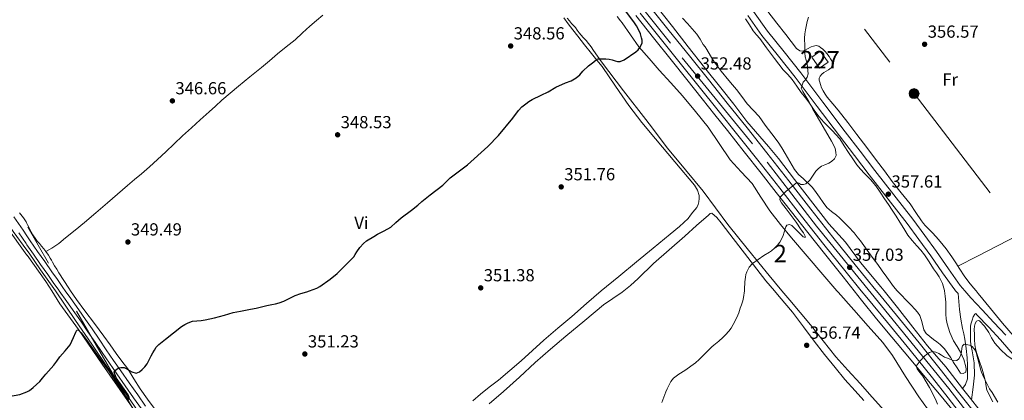
# Model space of a CAD drawing. Extents: x 608592 to 615569, y 660080 to 664816.
# Drawn here: x 610005 to 610569, y 662644 to 662862 of the extents above; entities that cross this region are included whole.
import ezdxf
from ezdxf.enums import TextEntityAlignment as Align

# ---------------------------------------------------------------- set-up
doc = ezdxf.new("R2010")
doc.units = 0
doc.header["$MEASUREMENT"] = 0
for name, pattern in [('DGN Style 3', [111.432874, 79.59491, -31.837964]), ('DGN Style 4', [127.431451, 63.675928, -31.837964, 0.079595, -31.837964]), ('DGN Style 7', [159.18982, 71.635419, -31.837964, 23.878473, -31.837964])]:
    doc.linetypes.add(name, pattern=pattern)
for name, color, linetype in [('Nivel 13', 7, 'Continuous'), ('Nivel 15', 7, 'Continuous'), ('Nivel 21', 7, 'Continuous'), ('Nivel 23', 7, 'Continuous'), ('Nivel 32', 7, 'Continuous'), ('Nivel 35', 7, 'Continuous'), ('Nivel 36', 7, 'Continuous'), ('Nivel 37', 7, 'Continuous'), ('Nivel 4', 7, 'Continuous'), ('Nivel 41', 7, 'Continuous'), ('Nivel 48', 7, 'Continuous'), ('Nivel 5', 7, 'Continuous'), ('Nivel 52', 7, 'Continuous'), ('Nivel 54', 7, 'Continuous'), ('Nivel 57', 7, 'Continuous'), ('Nivel 7', 7, 'Continuous')]:
    doc.layers.add(name, color=color, linetype=linetype)
doc.styles.add('Style-arial', font='arial.shx', dxfattribs={"bigfont": 'arialbig.shx'})
doc.styles.add('Style-arialn', font='arialn.shx', dxfattribs={"bigfont": 'arialnbig.shx'})

# ---------------------------------------------------------------- blocks, each defined once
blk = doc.blocks.new('5PATER')
at = {"layer": 'Nivel 7', "linetype": 'Continuous', "lineweight": 0}
h = blk.add_hatch(color=53, dxfattribs=at)
edge = h.paths.add_edge_path()
edge.add_ellipse((0, 0), major_axis=(-1.1, -1.11), ratio=0.999422, start_angle=0, end_angle=360)
blk = doc.blocks.new('5PELE')
at = {"layer": 'Nivel 32', "linetype": 'Continuous', "lineweight": 0}
h = blk.add_hatch(color=9, dxfattribs=at)
edge = h.paths.add_edge_path()
edge.add_arc((0, 0), 2.85, 0, 360)
at = {"layer": 'Nivel 32', "color": 8, "linetype": 'Continuous', "lineweight": 0}
blk.add_circle((0, 0), 2.85, dxfattribs=at)

msp = doc.modelspace()

# ---------------------------------------------------------------- linework, layer by layer
at = {"layer": 'Nivel 13', "color": 4, "linetype": 'Continuous', "lineweight": 0}
msp.add_polyline3d([(610083.106, 662622.058, 349.743), (610076.25, 662632.97, 349.743), (610067.366, 662645.858, 349.695), (610055.726, 662662.466, 349.575), (610046.358, 662676.554, 349.467), (610036.934, 662690.066, 349.475), (610025.578, 662706.95, 349.483), (610025.503, 662707.056, 349.483), (610017.006, 662719.142, 349.535), (610010.43, 662728.594, 349.495), (610009.144, 662730.339, 349.476), (610001.314, 662740.966, 349.359), (609993.43, 662752.758, 349.123), (609981.578, 662769.938, 348.895), (609972.809, 662781.435, 348.563)], dxfattribs=at)
at = {"layer": 'Nivel 15', "color": 1, "linetype": 'Continuous', "lineweight": 0, "extrusion": (-0.01528, -0.010883, 0.999824), "elevation": -16183.467, "flags": 128}
msp.add_lwpolyline([(610396.992, 662697.715), (610392.53, 662703.98), (610397.394, 662707.443), (610401.855, 662701.178), (610396.992, 662697.715)], dxfattribs=at)
at = {"layer": 'Nivel 21', "color": 7, "linetype": 'Continuous', "lineweight": 13}
for points in [[(610368.271, 662871.424, 351.034), (610378.607, 662858.56, 351.382), (610387.615, 662846.752, 351.799), (610396.895, 662835.024, 352.16), (610406.271, 662823.28, 352.632), (610413.759, 662813.952, 353.084), (610421.206, 662804.024, 353.476), (610433.615, 662789.664, 353.881), (610439.263, 662782.784, 354.082), (610448.511, 662770.864, 354.685), (610459.001, 662757.209, 355.383), (610468.091, 662745.377, 355.887), (610477.609, 662734.905, 356.404), (610486.287, 662723.28, 357.009), (610497.871, 662709.36, 357.629), (610499.702, 662707.056, 357.754), (610507.359, 662697.424, 358.278), (610516.111, 662686.144, 358.849), (610524.543, 662675.584, 359.523), (610535.071, 662663.456, 360.209), (610542.671, 662653.6, 360.735), (610544.634, 662651.072, 360.889), (610549.119, 662645.296, 361.24), (610549.747, 662644.506, 361.264), (610556.943, 662635.456, 361.544)], [(610360.039, 662866.084, 350.804), (610371.54, 662851.711, 351.367), (610383.081, 662837.449, 352.052), (610393.908, 662823.898, 352.59), (610404.75, 662810.328, 353.108), (610416.095, 662796.144, 353.518), (610427.415, 662781.988, 353.924), (610439.963, 662765.938, 354.831), (610452.477, 662749.782, 355.78), (610465.144, 662733.673, 356.291), (610477.946, 662717.637, 356.82), (610486.651, 662707.056, 357.319), (610489.798, 662703.231, 357.499), (610501.637, 662688.916, 358.308), (610514.561, 662673.066, 359.337), (610527.359, 662657.131, 360.372), (610536.345, 662645.671, 361.097), (610545.358, 662634.16, 361.78)], [(610365.295, 662870.24, 350.804), (610376.76, 662855.912, 351.367), (610388.303, 662841.648, 352.052), (610399.143, 662828.08, 352.59), (610409.983, 662814.512, 353.108), (610421.328, 662800.329, 353.518), (610432.671, 662786.144, 353.924), (610445.251, 662770.053, 354.831), (610457.759, 662753.904, 355.78), (610470.396, 662737.834, 356.291), (610483.151, 662721.856, 356.82), (610494.967, 662707.495, 357.499), (610495.33, 662707.056, 357.524), (610506.815, 662693.168, 358.308), (610519.769, 662677.281, 359.337), (610532.607, 662661.296, 360.372), (610541.619, 662649.804, 361.097), (610550.623, 662638.304, 361.78)], [(610357.695, 662864.736, 351.012), (610367.795, 662852.031, 351.423), (610377.935, 662839.36, 351.828), (610386.774, 662828.199, 352.226), (610395.615, 662817.04, 352.66), (610402.847, 662807.96, 353.093), (610410.079, 662798.88, 353.54), (610419.716, 662786.706, 353.821), (610429.327, 662774.512, 354.116), (610437.977, 662763.434, 354.754), (610446.639, 662752.368, 355.396), (610456.145, 662740.419, 355.887), (610465.663, 662728.48, 356.404), (610476.237, 662715.127, 357.07), (610482.632, 662707.056, 357.48), (610486.815, 662701.776, 357.748), (610495.425, 662691.068, 358.302)], [(610495.425, 662691.068, 358.302), (610504.159, 662680.464, 358.868), (610514.188, 662668.476, 359.581), (610524.223, 662656.496, 360.308), (610531.427, 662647.924, 360.784), (610538.575, 662639.296, 361.236)]]:
    msp.add_polyline3d(points, dxfattribs=at)
at = {"layer": 'Nivel 21', "color": 7, "linetype": 'DGN Style 3', "lineweight": 0}
for points in [[(610569.413, 662681.705, 358.676), (610562.599, 662688.976, 358.658), (610555.798, 662696.078, 358.644), (610549.348, 662703.027, 358.721), (610545.938, 662707.056, 358.768), (610543.315, 662710.155, 358.804), (610536.506, 662719.704, 358.674), (610529.708, 662729.513, 358.5), (610522.96, 662738.822, 358.594), (610516.107, 662748.054, 358.548), (610505.239, 662762.015, 357.922), (610494.412, 662775.915, 357.236), (610485.932, 662787.049, 356.683), (610477.456, 662798.208, 356.132), (610464.729, 662815.071, 355.424), (610451.973, 662831.987, 354.756), (610442.475, 662843.931, 353.948), (610433.076, 662855.757, 353.124), (610424.938, 662867.097, 353.066)], [(610004.518, 662740.218, 350.043), (610008.67, 662734.089, 350.208), (610009.144, 662733.389, 350.227), (610012.822, 662727.958, 350.371), (610016.941, 662722.129, 350.234), (610021.062, 662716.302, 349.971), (610024.192, 662711.814, 349.896), (610027.326, 662707.33, 349.831), (610027.521, 662707.056, 349.827), (610031.917, 662700.877, 349.745), (610036.518, 662694.43, 349.699), (610040.318, 662689.043, 349.706), (610044.082, 662683.63, 349.719), (610048.115, 662677.648, 349.734), (610052.138, 662671.658, 349.751), (610056.313, 662665.56, 349.786), (610060.526, 662659.49, 349.835), (610065.365, 662652.62, 349.881), (610070.206, 662645.75, 349.987), (610074.682, 662639.379, 350.155)], [(610549.747, 662644.506, 361.604), (610550.631, 662651.76, 361.068), (610551.487, 662658.784, 360.532), (610551.23, 662665.718, 359.868), (610550.063, 662672.656, 359.364), (610549.582, 662675.298, 359.347), (610549.183, 662677.952, 359.364), (610549.106, 662679.768, 359.356), (610549.103, 662681.584, 359.348), (610549.123, 662683.328, 359.34), (610549.167, 662685.072, 359.332), (610549.25, 662686.547, 359.299), (610549.439, 662688.016, 359.252), (610550.079, 662690.32, 359.204), (610550.735, 662692.096, 359.204), (610551.695, 662693.632, 359.172), (610552.139, 662694.059, 358.652)]]:
    msp.add_polyline3d(points, dxfattribs=at)
at = {"layer": 'Nivel 21', "color": 7, "linetype": 'Continuous', "lineweight": 0}
for points in [[(610421.641, 662864.736, 353.066), (610429.839, 662853.312, 353.124), (610439.301, 662841.407, 353.948), (610448.767, 662829.504, 354.756), (610461.492, 662812.629, 355.424), (610474.223, 662795.76, 356.132), (610482.704, 662784.594, 356.683), (610491.199, 662773.44, 357.236), (610502.039, 662759.523, 357.922), (610512.879, 662745.6, 358.548), (610519.69, 662736.423, 358.594), (610526.399, 662727.168, 358.5), (610533.188, 662717.372, 358.674), (610540.111, 662707.664, 358.804), (610540.625, 662707.056, 358.797), (610542.014, 662705.415, 358.779), (610542.239, 662703.232, 358.932), (610542.943, 662696.4, 359.012), (610543.707, 662690.866, 359.195), (610544.671, 662685.36, 359.412), (610545.302, 662682.348, 359.474), (610545.935, 662679.328, 359.524), (610546.692, 662673.991, 359.502), (610547.231, 662668.64, 359.604), (610547.467, 662664.369, 359.962), (610547.487, 662660.096, 360.372), (610547.392, 662656.577, 360.715), (610546.303, 662653.376, 360.948), (610545.271, 662651.952, 360.988), (610544.634, 662651.072, 361.028)], [(610077.054, 662641.044, 350.155), (610072.576, 662647.418, 349.987), (610067.734, 662654.289, 349.881), (610062.901, 662661.151, 349.835), (610058.699, 662667.205, 349.786), (610054.536, 662673.284, 349.751), (610050.519, 662679.266, 349.734), (610046.473, 662685.267, 349.719), (610042.692, 662690.705, 349.706), (610038.881, 662696.107, 349.699), (610034.277, 662702.559, 349.745), (610031.077, 662707.056, 349.805), (610029.694, 662709, 349.831), (610026.568, 662713.473, 349.896), (610023.433, 662717.968, 349.971), (610019.307, 662723.802, 350.234), (610015.205, 662729.607, 350.371), (610011.069, 662735.714, 350.208), (610009.144, 662738.556, 350.132), (610006.903, 662741.864, 350.043), (610001.622, 662749.378, 349.842)], [(610552.139, 662694.059, 358.652), (610552.847, 662693.296, 358.644), (610559.655, 662686.187, 358.658), (610566.383, 662679.008, 358.676), (610574.719, 662669.14, 358.689), (610583.007, 662659.232, 358.74), (610590.047, 662651.327, 358.827), (610597.055, 662643.392, 358.916)]]:
    msp.add_polyline3d(points, dxfattribs=at)
at = {"layer": 'Nivel 23', "color": 7, "linetype": 'DGN Style 4', "lineweight": 0}
msp.add_polyline3d([(610083.032, 663218.945, 342.317), (610114.925, 663178.655, 342.812), (610147.709, 663137.196, 343.488), (610183.773, 663092.953, 344.694), (610219.737, 663048.018, 346.386), (610249.313, 663010.341, 348.331), (610290.662, 662958.098, 349.483), (610337.802, 662898.718, 350.192), (610384.178, 662840.588, 351.986), (610432.77, 662780.82, 354.112), (610461.102, 662744.009, 356.026), (610498.202, 662698.508, 357.89), (610536.859, 662650.995, 360.904), (610575.411, 662601.148, 363.183)], dxfattribs=at)
at = {"layer": 'Nivel 32', "color": 6, "linetype": 'DGN Style 7', "lineweight": 0}
for points in [[(609297.028, 663966.626, 340.818), (609407.914, 663776.533, 339.694), (609535.226, 663558.133, 344.857), (609658.762, 663346.469, 340.858), (609791.194, 663119.157, 341.218), (609957.826, 662833.174, 347.587), (610084.606, 662613.97, 350.622)], [(609874.282, 663657.058, 346.115), (609963.05, 663541.17, 345.14), (610055.266, 663421.428, 343.335), (610141.434, 663309.538, 342.121), (610235.986, 663186.252, 344.478), (610331.995, 663061.066, 348.711), (610425.528, 662939.108, 352.904), (610516.857, 662820.024, 357.014), (610596.187, 662716.587, 356.747), (610663.986, 662628.182, 357.866), (610728.303, 662544.32, 366.572), (610764.517, 662497.674, 370.673), (610818.25, 662427.355, 380.653)]]:
    msp.add_polyline3d(points, dxfattribs=at)
at = {"layer": 'Nivel 35', "color": 92, "linetype": 'DGN Style 3', "lineweight": 0}
for points in [[(610499.919, 662638.368, 363.316), (610492.959, 662646.207, 363.213), (610485.951, 662654, 363.236), (610479.053, 662661.617, 363.16), (610472.191, 662669.264, 363.044), (610464.799, 662678.333, 362.742), (610457.551, 662687.52, 362.276), (610445.789, 662701.622, 361.404), (610441.26, 662707.056, 361.062), (610434.031, 662715.728, 360.516), (610422.112, 662730.324, 359.717), (610410.335, 662745.04, 359.044), (610403.285, 662754.538, 359.095), (610396.255, 662764.048, 359.092), (610386.014, 662776.444, 358.429), (610375.791, 662788.784, 357.764), (610365.267, 662802.686, 358.028), (610363.401, 662805.148, 357.945), (610350.65, 662821.667, 356.776), (610337.898, 662838.186, 355.607), (610335.626, 662841.488, 355.613), (610333.354, 662844.79, 355.619), (610332.007, 662846.737, 355.534), (610330.634, 662848.662, 355.427), (610329.115, 662850.404, 355.423), (610327.542, 662852.106, 355.415), (610326.396, 662853.509, 355.363), (610325.262, 662854.922, 355.311), (610324.151, 662856.373, 355.293), (610323.038, 662857.822, 355.263), (610321.897, 662859.046, 355.191), (610320.75, 662860.266, 355.115), (610319.589, 662861.787, 355.04), (610318.43, 662863.31, 354.975)], [(610346.914, 662864.272, 354.609), (610348.858, 662861.81, 354.791), (610349.842, 662860.628, 354.835), (610359.391, 662846.768, 354.879), (610365.231, 662840.128, 355.386), (610371.071, 662833.488, 355.892), (610377.668, 662826.114, 356.305), (610384.287, 662818.752, 356.516), (610391.778, 662809.862, 356.7), (610398.991, 662800.736, 356.884), (610405.39, 662791.447, 357.072), (610411.711, 662782.112, 357.268), (610417.967, 662775.31, 357.497), (610424.207, 662768.496, 357.748), (610429.266, 662760.641, 357.909), (610434.383, 662752.816, 358.052), (610440.438, 662745.041, 358.319), (610446.655, 662737.424, 358.708), (610455.625, 662726.846, 359.912), (610464.671, 662716.304, 361.06), (610472.726, 662707.056, 361.29), (610473.476, 662706.195, 361.311), (610482.303, 662696.096, 361.524), (610490.692, 662686.754, 361.985), (610499.023, 662677.36, 362.436), (610504.611, 662669.907, 362.486), (610511.99, 662657.977, 362.235), (610519.599, 662646.224, 362.5), (610529.61, 662632.641, 363.581)], [(610534.338, 662707.056, 362.098), (610534.76, 662703.95, 362.069), (610534.959, 662700.576, 362.052), (610534.969, 662697.168, 361.997), (610534.991, 662693.76, 361.94), (610535.224, 662690.958, 361.928), (610535.727, 662688.176, 361.988), (610537.304, 662683.195, 362.247), (610539.487, 662678.464, 362.564), (610541.5, 662675.166, 362.798), (610543.487, 662671.872, 363.092), (610544.46, 662669.842, 363.351), (610545.311, 662667.76, 363.668), (610545.783, 662666.324, 363.889), (610546.175, 662664.864, 364.116), (610546.438, 662663.491, 364.338), (610546.623, 662662.112, 364.564), (610546.511, 662660.432, 364.756), (610544.959, 662659.664, 364.724), (610543.391, 662659.92, 364.724), (610541.451, 662662.976, 364.648), (610539.519, 662666.032, 364.58), (610537.904, 662668.576, 364.564), (610536.287, 662671.12, 364.548), (610534.231, 662673.892, 364.518), (610531.743, 662676.272, 364.5), (610529.848, 662677.745, 364.5), (610527.951, 662679.216, 364.5), (610525.828, 662680.848, 364.5), (610523.711, 662682.496, 364.5), (610522.472, 662684.635, 364.477), (610521.823, 662687.184, 364.436), (610521.083, 662690.101, 364.376), (610520.159, 662692.96, 364.276), (610518.914, 662694.886, 364.078), (610517.375, 662696.592, 363.86), (610515.115, 662698.87, 363.689), (610512.863, 662701.152, 363.572), (610508.868, 662705.259, 363.442), (610507.279, 662707.056, 363.409), (610505.071, 662709.552, 363.364), (610503.099, 662712.184, 363.349), (610501.199, 662714.864, 363.332), (610498.664, 662718.478, 363.3), (610496.111, 662722.08, 363.268), (610493.532, 662725.58, 363.236), (610490.943, 662729.072, 363.204), (610486.143, 662735.744, 363.188), (610484.387, 662738.04, 363.175), (610482.527, 662740.256, 363.156), (610479.295, 662743.742, 363.083), (610475.935, 662747.104, 362.996), (610474.172, 662748.783, 363), (610472.383, 662750.432, 362.996), (610469.6, 662752.519, 362.849), (610467.039, 662754.816, 362.692), (610464.919, 662757.703, 362.6), (610462.831, 662760.608, 362.516), (610460.795, 662763.379, 362.441), (610458.751, 662766.144, 362.372), (610453.498, 662771.25, 362.251), (610450.764, 662773.705, 362.198), (610448.463, 662776.512, 362.148), (610445.77, 662781.061, 362.087), (610443.119, 662785.632, 362.036), (610441.151, 662788.904, 362.044), (610439.103, 662792.128, 362.036), (610435.429, 662797.081, 361.553), (610431.663, 662801.952, 360.964), (610429.911, 662804.43, 360.808), (610428.143, 662806.896, 360.676), (610424.803, 662810.588, 360.52), (610421.407, 662814.24, 360.34), (610418.312, 662818.311, 360.1), (610415.199, 662822.368, 359.86), (610412.994, 662824.993, 359.7), (610410.783, 662827.616, 359.54), (610406.565, 662832.838, 359.275), (610402.527, 662838.192, 359.044), (610400.387, 662841.728, 358.946), (610398.303, 662845.296, 358.836), (610397.256, 662846.777, 358.604), (610396.207, 662848.256, 358.34), (610394.373, 662851.175, 358.088), (610392.543, 662854.096, 357.86), (610387.178, 662860.226, 357.196), (610384.404, 662863.23, 356.958)], [(610420.383, 662862.912, 357.236), (610422.599, 662859.406, 357.283), (610424.847, 662855.92, 357.364), (610426.743, 662853.732, 357.412), (610428.671, 662851.568, 357.46), (610430.566, 662848.96, 357.502), (610432.463, 662846.352, 357.54), (610434.765, 662843.214, 357.605), (610437.071, 662840.08, 357.7), (610439.506, 662836.88, 357.914), (610441.999, 662833.728, 358.132), (610444.53, 662830.906, 358.243), (610447.039, 662828.064, 358.34), (610449.711, 662824.331, 358.446), (610452.351, 662820.576, 358.548), (610454.666, 662817.57, 358.582), (610456.975, 662814.56, 358.66), (610458.478, 662812.256, 358.852), (610459.983, 662809.952, 359.076), (610462.551, 662806.715, 359.358), (610465.247, 662803.584, 359.636), (610469.914, 662798.946, 360.104), (610474.303, 662794.08, 360.42), (610476.891, 662790.173, 360.458), (610479.439, 662786.24, 360.452), (610481.745, 662782.735, 360.402), (610484.127, 662779.28, 360.452), (610486.251, 662776.708, 360.637), (610488.495, 662774.24, 360.836), (610491.845, 662770.767, 361.125), (610495.007, 662767.136, 361.396), (610497.518, 662763.471, 361.474), (610499.983, 662759.776, 361.46), (610502.224, 662756.581, 361.493), (610504.399, 662753.344, 361.54), (610506.553, 662749.89, 361.65), (610508.703, 662746.432, 361.78), (610511.004, 662742.725, 361.891), (610513.311, 662739.024, 361.988), (610515.773, 662735.83, 362.005), (610518.463, 662732.8, 362.02), (610520.689, 662730.297, 362.127), (610522.815, 662727.712, 362.244), (610525.485, 662723.743, 362.371), (610528.079, 662719.728, 362.404), (610529.671, 662717.354, 362.355), (610531.263, 662714.976, 362.292), (610533.16, 662711.305, 362.192), (610534.303, 662707.312, 362.1), (610534.338, 662707.056, 362.098)], [(610561.885, 662643.495, 364.776), (610558.532, 662650.109, 363.897), (610558.143, 662652.272, 363.636), (610557.736, 662654.82, 363.409), (610557.231, 662657.344, 363.236), (610555.754, 662662.212, 362.92), (610554.175, 662667.056, 362.66), (610553.12, 662670.045, 362.551), (610552.143, 662673.072, 362.516), (610551.699, 662676.086, 362.552), (610551.551, 662679.136, 362.596), (610551.398, 662681.968, 362.579), (610551.295, 662684.8, 362.596), (610551.439, 662686.768, 362.724), (610551.816, 662688.264, 362.824), (610552.607, 662689.664, 362.884), (610553.479, 662690.132, 362.885), (610554.367, 662689.904, 362.884), (610557.147, 662686.751, 362.888), (610559.615, 662683.248, 362.9), (610561.279, 662680.119, 362.94), (610563.071, 662677.088, 362.996), (610566.382, 662673.361, 363.075)], [(610566.382, 662673.361, 363.075), (610570.047, 662669.984, 363.172), (610572.92, 662667.977, 363.3), (610575.631, 662665.808, 363.444), (610578.095, 662662.536, 363.567), (610580.511, 662659.232, 363.636), (610583.303, 662655.896, 363.646), (610586.079, 662652.544, 363.652), (610589.2, 662648.585, 363.682), (610592.255, 662644.576, 363.7), (610596.8, 662637.756, 363.514)]]:
    msp.add_polyline3d(points, dxfattribs=at)
at = {"layer": 'Nivel 36', "color": 92, "linetype": 'Continuous', "lineweight": 0}
for points in [[(610463.397, 662846.522, 355.526), (610462.289, 662847.27, 355.486), (610460.761, 662847.546, 355.47), (610459.229, 662847.222, 355.458), (610457.937, 662846.774, 355.442), (610455.857, 662845.702, 355.43), (610454.533, 662844.85, 355.402), (610452.973, 662844.274, 355.29), (610451.573, 662844.454, 355.246), (610449.557, 662845.894, 355.07), (610446.493, 662849.869, 354.763), (610443.429, 662853.842, 354.474), (610438.314, 662860.442, 354.027), (610433.197, 662867.042, 353.698)], [(610178.586, 662865.05, 346.479), (610174.804, 662861.896, 346.446), (610171.058, 662858.698, 346.391), (610166.857, 662854.782, 346.329), (610162.638, 662850.886, 346.263), (610157.604, 662846.821, 346.18), (610152.562, 662842.766, 346.095), (610147.943, 662838.844, 346.009), (610143.314, 662834.934, 345.923), (610136.812, 662829.606, 345.886), (610130.306, 662824.282, 346.027), (610125.505, 662820.306, 346.208), (610120.786, 662816.234, 346.391), (610117.097, 662812.912, 346.537), (610113.41, 662809.59, 346.683), (610108.342, 662805.03, 346.831), (610103.274, 662800.47, 346.935), (610098.278, 662795.901, 346.984), (610093.322, 662791.29, 347.043), (610088.572, 662786.751, 347.266), (610083.83, 662782.206, 347.627), (610079.364, 662778.104, 348.024), (610074.81, 662774.106, 348.455), (610070.784, 662770.77, 348.901), (610066.758, 662767.43, 349.323), (610060.98, 662762.412, 349.669), (610055.198, 662757.398, 349.823), (610048.644, 662751.81, 349.931), (610042.07, 662746.242, 349.983), (610036.711, 662741.78, 349.976), (610031.31, 662737.366, 349.967), (610027.427, 662734.241, 350.014), (610023.326, 662731.434, 349.987), (610021.668, 662730.466, 349.929), (610020.01, 662729.498, 349.871)], [(610316.355, 662863.537, 348.651), (610318.962, 662860.03, 348.715), (610321.666, 662856.526, 348.842), (610324.386, 662853.034, 348.979), (610328.319, 662847.975, 349.171), (610332.306, 662842.958, 349.295), (610335.35, 662839.23, 349.325), (610338.394, 662835.502, 349.355), (610346.052, 662824.319, 350.776), (610353.711, 662813.136, 352.196), (610361.063, 662803.497, 353.067), (610368.799, 662794.112, 353.46), (610380.003, 662780.851, 353.648), (610391.263, 662767.488, 353.844), (610392.872, 662764.732, 353.986), (610393.823, 662761.68, 354.1), (610393.974, 662759.898, 354.112), (610393.759, 662758.112, 354.116), (610393.378, 662756.423, 354.116), (610392.639, 662754.864, 354.116), (610391.491, 662753.489, 354.116), (610390.335, 662752.16, 354.116), (610388.996, 662750.31, 354.116), (610387.567, 662748.528, 354.116), (610382.536, 662743.818, 353.961)], [(610573.581, 662681.464, 357.931), (610567.541, 662688.426, 357.95), (610560.535, 662696.969, 357.928), (610553.625, 662705.59, 357.902), (610552.351, 662707.056, 357.941), (610550.876, 662708.753, 357.987), (610548.165, 662711.962, 358.106), (610545.515, 662715.646, 358.04), (610543.013, 662719.418, 357.982), (610540.706, 662723.016, 358.386), (610538.389, 662726.61, 358.774), (610535.26, 662731.065, 358.834), (610531.865, 662735.334, 358.894), (610529.581, 662737.901, 358.941), (610527.225, 662740.394, 358.982), (610525.734, 662741.91, 358.993), (610524.245, 662743.426, 358.994), (610523.22, 662744.511, 358.994), (610522.217, 662745.618, 358.994), (610521.077, 662747.058, 358.994), (610517.899, 662751.94, 358.84), (610514.677, 662756.786, 358.554), (610509.516, 662763.263, 358.121), (610504.373, 662769.754, 357.73), (610499.882, 662775.768, 357.504), (610495.385, 662781.778, 357.286), (610489.789, 662789.197, 356.974), (610484.185, 662796.61, 356.65), (610478.872, 662803.548, 356.287), (610473.521, 662810.454, 355.906), (610470.358, 662814.184, 355.834), (610467.209, 662817.926, 355.782), (610466.003, 662819.71, 355.608), (610464.913, 662821.574, 355.426), (610463.977, 662823.374, 355.422), (610463.353, 662825.178, 355.306), (610462.885, 662826.526, 355.254), (610462.497, 662827.806, 355.258), (610462.617, 662828.87, 355.322), (610463.173, 662829.998, 355.374), (610463.989, 662831.09, 355.402), (610465.181, 662832.126, 355.43), (610466.564, 662832.909, 355.483), (610467.961, 662833.666, 355.57), (610469.477, 662834.75, 355.746), (610470.197, 662836.01, 355.814), (610470.149, 662837.358, 355.802), (610469.733, 662838.758, 355.722), (610469.072, 662840.045, 355.696), (610468.297, 662841.25, 355.67), (610466.957, 662843.01, 355.614), (610465.949, 662844.25, 355.594), (610464.725, 662845.562, 355.558), (610463.397, 662846.522, 355.526)], [(610541.936, 662721.098, 358.171), (610553.24, 662726.926, 357.932), (610564.545, 662732.754, 357.694), (610576.862, 662739.194, 357.382), (610589.121, 662745.746, 357.07), (610600.055, 662751.756, 356.966), (610610.977, 662757.794, 356.926), (610623.444, 662764.541, 356.88), (610635.969, 662771.154, 356.398), (610645.58, 662775.955, 355.578), (610655.201, 662780.722, 354.702), (610664.91, 662785.77, 353.808), (610674.625, 662790.802, 352.926), (610686.312, 662796.676, 352.01), (610698.081, 662802.402, 351.278), (610705.528, 662805.936, 350.864), (610712.976, 662809.469, 350.449)], [(610037.58, 662702.029, 349.511), (610034.076, 662707.056, 349.591), (610033.038, 662708.546, 349.615), (610030.178, 662712.887, 349.762), (610027.426, 662717.298, 349.875), (610026.189, 662719.355, 349.873), (610024.982, 662721.43, 349.871), (610023.85, 662723.486, 349.871), (610023.137, 662724.666, 349.871), (610022.418, 662725.842, 349.871), (610021.434, 662727.542, 349.871), (610020.01, 662729.498, 349.871), (610018.746, 662731.162, 349.939), (610017.516, 662732.62, 349.977), (610016.27, 662734.066, 350.015), (610015.074, 662735.542, 350.059), (610013.91, 662737.242, 350.055), (610012.598, 662739.042, 350.055), (610011.494, 662740.906, 350.063), (610010.622, 662742.674, 350.167), (610009.51, 662744.93, 350.215), (610009.144, 662745.632, 350.215), (610008.678, 662746.526, 350.215), (610007.96, 662747.713, 350.213), (610007.182, 662748.862, 350.211), (610004.993, 662751.683, 350.203)], [(610488.031, 662644.212, 357.849), (610483.119, 662649.664, 357.828), (610477.341, 662656.323, 357.675), (610471.647, 662663.056, 357.492), (610465.583, 662670.583, 357.241), (610459.647, 662678.208, 356.98), (610453.499, 662686.49, 356.691), (610447.327, 662694.752, 356.404), (610439.746, 662703.766, 356.209), (610436.946, 662707.056, 356.146), (610432.111, 662712.736, 356.036), (610421.757, 662726.062, 355.509), (610411.487, 662739.488, 355.012), (610406.523, 662746.027, 354.867), (610403.929, 662749.066, 354.797), (610401.215, 662751.568, 354.724), (610400.198, 662751.305, 354.7), (610399.151, 662750.32, 354.676), (610392.361, 662744.372, 354.567), (610385.583, 662738.416, 354.468), (610376.646, 662730.537, 354.192), (610367.711, 662722.656, 353.844), (610359.033, 662714.186, 353.165), (610354.636, 662710.033, 352.862), (610350.828, 662707.056, 352.841), (610349.887, 662706.32, 352.836), (610344.552, 662702.697, 353.024), (610339.218, 662699.074, 353.211), (610328.436, 662690.078, 352.959), (610317.654, 662681.082, 352.707), (610308.774, 662673.549, 352.488), (610300.002, 662665.89, 352.399), (610290.963, 662657.632, 352.488), (610281.914, 662649.386, 352.595), (610273.788, 662642.238, 352.671)], [(609997.202, 662744.026, 349.543), (610009.144, 662727.488, 349.941), (610009.218, 662727.386, 349.943), (610019.938, 662712.442, 349.479), (610023.34, 662707.056, 349.398), (610028.034, 662699.626, 349.287), (610038.642, 662684.858, 349.591), (610052.194, 662664.986, 349.639), (610071.026, 662637.834, 349.783)], [(610382.536, 662743.818, 353.961), (610377.247, 662739.408, 353.7), (610367.646, 662731.531, 353.201), (610358.047, 662723.648, 352.932), (610347.922, 662715.321, 353.018), (610337.873, 662707.056, 353.102), (610337.798, 662706.994, 353.103), (610329.368, 662699.694, 352.851), (610320.938, 662692.394, 352.599), (610312.926, 662685.566, 352.365), (610304.906, 662678.746, 352.147), (610298.429, 662672.833, 352.006), (610291.982, 662666.882, 351.903), (610285.521, 662661.323, 351.815), (610278.958, 662655.886, 351.731), (610273.784, 662651.92, 351.643), (610268.666, 662647.89, 351.563), (610264.281, 662644.01, 351.626)], [(610082.506, 662638.982, 350.119), (610078.245, 662644.951, 349.945), (610074.006, 662650.934, 349.771), (610070.412, 662656.609, 349.648), (610066.814, 662662.282, 349.531), (610063.509, 662666.725, 349.317), (610060.19, 662671.158, 349.151), (610056.719, 662676.086, 349.225), (610053.23, 662681.002, 349.327), (610047.746, 662688.306, 349.376), (610042.242, 662695.598, 349.431), (610037.58, 662702.029, 349.511)]]:
    msp.add_polyline3d(points, dxfattribs=at)
at = {"layer": 'Nivel 4', "color": 30, "linetype": 'Continuous', "lineweight": 30, "elevation": 350, "flags": 128}
for points in [[(610239.952, 662762.125), (610247.146, 662767.522), (610249.284, 662769.651), (610251.37, 662771.842), (610261.274, 662779.25), (610272.836, 662789.639), (610279.05, 662796.002), (610287.226, 662805.922), (610290.458, 662810.338), (610292.421, 662812.381), (610294.618, 662814.194), (610296.452, 662815.535), (610298.394, 662816.69), (610303.546, 662819.074), (610307.386, 662821.074), (610311.818, 662823.698), (610317.386, 662826.178), (610320.544, 662827.424), (610323.546, 662828.994), (610325.536, 662830.825), (610327.37, 662832.802), (610330.49, 662835.954), (610332.007, 662837.096), (610333.594, 662838.146), (610335.146, 662839.65), (610336.074, 662839.986), (610338.49, 662840.018), (610340.435, 662839.951), (610342.378, 662839.794), (610344.086, 662839.307), (610345.77, 662838.722), (610347.177, 662838.45), (610348.586, 662838.466), (610350.938, 662839.442), (610357.706, 662843.874), (610358.912, 662845.044), (610359.914, 662846.466), (610360.697, 662847.761), (610361.194, 662849.138), (610361.26, 662850.588), (610360.97, 662852.034), (610360.271, 662854.228), (610359.37, 662856.354), (610358.044, 662858.858), (610356.538, 662861.234), (610350.042, 662869.81)], [(610009.144, 662649.193), (610010.554, 662650.018), (610012.706, 662651.601), (610014.682, 662653.362), (610016.458, 662655.163), (610018.138, 662657.042), (610019.994, 662659.306), (610024.506, 662664.53), (610026.25, 662666.834), (610027.994, 662669.138), (610030.978, 662672.572), (610033.914, 662676.05), (610034.9, 662678.116), (610035.786, 662680.29), (610037.073, 662683.339), (610037.756, 662684.507), (610038.49, 662684.642), (610040.271, 662682.886), (610042.989, 662679.21), (610045.658, 662675.346), (610050.948, 662668.083), (610056.218, 662660.818), (610061.885, 662651.999), (610064.664, 662647.86), (610067.418, 662644.738), (610067.642, 662645.986), (610067.082, 662647.426), (610062.434, 662654.036), (610060.195, 662657.205), (610059.098, 662660.354), (610059.81, 662661.636), (610061.354, 662662.738), (610062.858, 662663.202), (610064.794, 662663.106), (610066.714, 662662.162), (610067.934, 662661.397), (610069.162, 662660.626), (610071.706, 662659.954), (610073.503, 662660.684), (610075.162, 662661.986), (610076.723, 662663.498), (610077.946, 662665.186), (610079.141, 662667.482), (610080.33, 662669.778), (610081.203, 662671.421), (610082.09, 662673.058), (610083.206, 662674.773), (610084.618, 662676.242), (610086.493, 662677.762), (610088.378, 662679.266), (610092.959, 662682.91), (610097.562, 662686.53), (610099.459, 662687.744), (610101.482, 662688.786), (610103.946, 662689.746), (610106.41, 662689.826), (610108.805, 662690.132), (610111.194, 662690.498), (610113.859, 662690.984), (610116.506, 662691.554), (610119.356, 662692.299), (610122.186, 662693.106), (610124.655, 662693.936), (610127.146, 662694.69), (610129.255, 662695.059), (610131.37, 662695.394), (610134.268, 662695.941), (610137.162, 662696.514), (610140.293, 662697.182), (610143.418, 662697.874), (610146.379, 662698.558), (610149.338, 662699.25), (610151.447, 662699.663), (610153.546, 662700.13), (610156.235, 662701.17), (610158.842, 662702.418), (610160.769, 662703.394), (610162.73, 662704.29), (610165.996, 662705.419), (610169.274, 662706.514), (610170.842, 662707.056), (610175.002, 662708.53), (610176.84, 662709.463), (610182.728, 662713.68), (610186.618, 662717.026), (610196.186, 662726.578), (610197.095, 662727.9), (610197.898, 662729.314), (610199.681, 662731.859), (610201.738, 662734.194), (610203.541, 662735.617), (610207.645, 662738.165), (610209.834, 662739.458), (610213.603, 662741.468), (610217.322, 662743.57), (610220.369, 662746.125), (610223.322, 662748.802), (610229.162, 662753.234), (610232.842, 662756.13), (610235.085, 662758.163), (610239.952, 662762.125)], [(609960.586, 662643.218), (609965.593, 662644.328), (609970.618, 662645.362), (609972.811, 662645.731), (609975.018, 662646.002), (609978.127, 662646.274), (609981.242, 662646.418), (609984.146, 662646.463), (609987.05, 662646.498), (609992.802, 662646.533), (609998.554, 662646.562), (610005.178, 662647.61), (610009.144, 662649.193)]]:
    msp.add_lwpolyline(points, dxfattribs=at)
at = {"layer": 'Nivel 5', "color": 30, "linetype": 'Continuous', "lineweight": 0, "flags": 128}
for points, elevation in [([(610456.457, 662863.81), (610455.745, 662861.29), (610454.693, 662856.638)], 355), ([(610454.693, 662856.638), (610454.293, 662854.262), (610454.205, 662851.786), (610454.437, 662847.202), (610454.341, 662843.322), (610454.637, 662841.026), (610455.189, 662839.23), (610455.665, 662837.23), (610456.117, 662833.142), (610456.189, 662831.382), (610455.685, 662829.39), (610454.813, 662827.914), (610453.325, 662826.518), (610452.249, 662823.19), (610453.197, 662821.294), (610456.677, 662815.602), (610457.597, 662813.774), (610458.821, 662811.578), (610469.569, 662792.846), (610470.673, 662790.706), (610471.693, 662788.53), (610472.133, 662786.466), (610472.261, 662784.574), (610471.321, 662782.67), (610469.653, 662781.138), (610468.001, 662780.102), (610465.873, 662779.298), (610463.873, 662778.39), (610462.173, 662777.114), (610460.649, 662775.598), (610457.213, 662770.514), (610456.161, 662769.298), (610454.845, 662768.366), (610453.545, 662767.926), (610452.153, 662768.038), (610450.981, 662768.698), (610449.769, 662769.102), (610448.589, 662768.235), (610447.451, 662767.213), (610443.426, 662764.02), (610440.173, 662760.628), (610440.047, 662759.1), (610440.992, 662757.402), (610443.765, 662754.042), (610449.409, 662746.306), (610452.229, 662741.958), (610453.557, 662740.198), (610454.581, 662738.31), (610454.561, 662737.534), (610453.481, 662737.922), (610448.133, 662743.322), (610446.913, 662744.374), (610445.501, 662744.974), (610444.093, 662744.722), (610443.425, 662743.662), (610442.601, 662740.638), (610441.917, 662738.77), (610441.153, 662736.942), (610440.057, 662734.89), (610438.733, 662733.186), (610436.933, 662731.454), (610435.265, 662729.958), (610434.131, 662729.182), (610430.921, 662727.226), (610424.34, 662722.738), (610422.45, 662720.632), (610421.197, 662717.994), (610420.659, 662716.436), (610420.305, 662714.842), (610420.005, 662712.278), (610419.865, 662707.834), (610419.79, 662707.056), (610419.313, 662703.226), (610418.881, 662701.226), (610418.137, 662699.046), (610417.401, 662697.15), (610416.51, 662694.386), (610415.485, 662691.678), (610413.409, 662687.678), (610412.137, 662685.59), (610410.829, 662683.954), (610409.045, 662681.878), (610407.413, 662680.222), (610405.129, 662678.162), (610402.284, 662675.94), (610401.165, 662674.958), (610398.058, 662671.938), (610393.914, 662667.634), (610391.713, 662665.761), (610385.594, 662661.314), (610382.325, 662659.246), (610379.13, 662657.01), (610377.613, 662655.016), (610375.645, 662650.945), (610374.826, 662649.138), (610372.602, 662643.058)], 355), ([(610530.349, 662642.086), (610529.225, 662644.982), (610525.697, 662651.727), (610521.893, 662658.198), (610519.657, 662661.017), (610518.637, 662662.423), (610518.153, 662663.834), (610519.125, 662665.346), (610520.361, 662666.898), (610522.817, 662669.562), (610524.147, 662670.688), (610525.649, 662671.67), (610527.365, 662672.318), (610529.313, 662671.898), (610531.009, 662671.21), (610532.661, 662670.102), (610534.369, 662669.11), (610535.941, 662668.382), (610539.553, 662666.874), (610541.373, 662667.214), (610542.433, 662668.15), (610543.497, 662669.878), (610544.025, 662671.898), (610544.205, 662674.102), (610544.612, 662675.49), (610545.545, 662676.462), (610546.597, 662676.33), (610548.529, 662675.818), (610550.213, 662675.106), (610551.813, 662673.014), (610552.355, 662671.612), (610552.797, 662670.186), (610554.069, 662665.13), (610555.086, 662661.635), (610555.521, 662660.37), (610557.034, 662656.912), (610558.653, 662653.562), (610560.113, 662650.874), (610561.645, 662648.73), (610564.801, 662643.294)], 360)]:
    msp.add_lwpolyline(points, dxfattribs=dict(at, elevation=elevation))
at = {"layer": 'Nivel 52', "color": 1, "linetype": 'Continuous', "lineweight": 0}
msp.add_3dface([(610462.799, 662834.592, 358.196), (610467.661, 662838.055, 358.308), (610463.199, 662844.32, 358.308), (610458.337, 662840.857, 358.196)], dxfattribs=at)
at = {"layer": 'Nivel 54', "color": 9, "linetype": 'Continuous', "lineweight": 0}
for points in [[(610360.039, 662866.084, 350.804), (610371.54, 662851.711, 351.367), (610383.081, 662837.449, 352.052), (610393.908, 662823.898, 352.59), (610404.75, 662810.328, 353.108), (610416.095, 662796.144, 353.518), (610427.415, 662781.988, 353.924), (610439.963, 662765.938, 354.831), (610452.477, 662749.782, 355.78), (610465.144, 662733.673, 356.291), (610477.946, 662717.637, 356.82), (610486.651, 662707.056, 357.319), (610489.798, 662703.231, 357.499), (610501.637, 662688.916, 358.308), (610514.561, 662673.066, 359.337), (610527.359, 662657.131, 360.372), (610536.345, 662645.671, 361.097), (610545.358, 662634.16, 361.78)], [(610550.623, 662638.304, 361.78), (610541.619, 662649.804, 361.097), (610532.607, 662661.296, 360.372), (610519.769, 662677.281, 359.337), (610506.815, 662693.168, 358.308), (610495.33, 662707.056, 357.524), (610494.967, 662707.495, 357.499), (610483.151, 662721.856, 356.82), (610470.396, 662737.834, 356.291), (610457.759, 662753.904, 355.78), (610445.251, 662770.053, 354.831), (610432.671, 662786.144, 353.924), (610421.328, 662800.329, 353.518), (610409.983, 662814.512, 353.108), (610399.143, 662828.08, 352.59), (610388.303, 662841.648, 352.052), (610376.76, 662855.912, 351.367), (610365.295, 662870.24, 350.804)]]:
    msp.add_polyline3d(points, dxfattribs=at)
at = {"layer": 'Nivel 57', "color": 92, "linetype": 'DGN Style 3', "lineweight": 0}
for points in [[(610318.43, 662863.31, 354.975), (610319.589, 662861.787, 355.04), (610320.75, 662860.266, 355.115), (610321.897, 662859.046, 355.191), (610323.038, 662857.822, 355.263), (610324.151, 662856.373, 355.293), (610325.262, 662854.922, 355.311), (610326.396, 662853.509, 355.363), (610327.542, 662852.106, 355.415), (610329.115, 662850.404, 355.423), (610330.634, 662848.662, 355.427), (610332.007, 662846.737, 355.534), (610333.354, 662844.79, 355.619), (610335.626, 662841.488, 355.613), (610337.898, 662838.186, 355.607), (610350.65, 662821.667, 356.776), (610363.401, 662805.148, 357.945), (610365.267, 662802.686, 358.028), (610375.791, 662788.784, 357.764), (610386.014, 662776.444, 358.429), (610396.255, 662764.048, 359.092), (610403.285, 662754.538, 359.095), (610410.335, 662745.04, 359.044), (610422.112, 662730.324, 359.717), (610434.031, 662715.728, 360.516), (610441.26, 662707.056, 361.062), (610445.789, 662701.622, 361.404), (610457.551, 662687.52, 362.276), (610464.799, 662678.333, 362.742), (610472.191, 662669.264, 363.044), (610479.053, 662661.617, 363.16), (610485.951, 662654, 363.236), (610492.959, 662646.207, 363.213), (610499.919, 662638.368, 363.316)], [(610529.61, 662632.641, 363.581), (610519.599, 662646.224, 362.5), (610511.99, 662657.977, 362.235), (610504.611, 662669.907, 362.486), (610499.023, 662677.36, 362.436), (610490.692, 662686.754, 361.985), (610482.303, 662696.096, 361.524), (610473.476, 662706.195, 361.311), (610472.726, 662707.056, 361.29), (610464.671, 662716.304, 361.06), (610455.625, 662726.846, 359.912), (610446.655, 662737.424, 358.708), (610440.438, 662745.041, 358.319), (610434.383, 662752.816, 358.052), (610429.266, 662760.641, 357.909), (610424.207, 662768.496, 357.748), (610417.967, 662775.31, 357.497), (610411.711, 662782.112, 357.268), (610405.39, 662791.447, 357.072), (610398.991, 662800.736, 356.884), (610391.778, 662809.862, 356.7), (610384.287, 662818.752, 356.516), (610377.668, 662826.114, 356.305), (610371.071, 662833.488, 355.892), (610365.231, 662840.128, 355.386), (610359.391, 662846.768, 354.879), (610349.842, 662860.628, 354.835), (610348.858, 662861.81, 354.791), (610346.914, 662864.272, 354.609)], [(610384.404, 662863.23, 356.958), (610387.178, 662860.226, 357.196), (610392.543, 662854.096, 357.86), (610394.373, 662851.175, 358.088), (610396.207, 662848.256, 358.34), (610397.256, 662846.777, 358.604), (610398.303, 662845.296, 358.836), (610400.387, 662841.728, 358.946), (610402.527, 662838.192, 359.044), (610406.565, 662832.838, 359.275), (610410.783, 662827.616, 359.54), (610412.994, 662824.993, 359.7), (610415.199, 662822.368, 359.86), (610418.312, 662818.311, 360.1), (610421.407, 662814.24, 360.34), (610424.803, 662810.588, 360.52), (610428.143, 662806.896, 360.676), (610429.911, 662804.43, 360.808), (610431.663, 662801.952, 360.964), (610435.429, 662797.081, 361.553), (610439.103, 662792.128, 362.036), (610441.151, 662788.904, 362.044), (610443.119, 662785.632, 362.036), (610445.77, 662781.061, 362.087), (610448.463, 662776.512, 362.148), (610450.764, 662773.705, 362.198), (610453.498, 662771.25, 362.251), (610458.751, 662766.144, 362.372), (610460.795, 662763.379, 362.441), (610462.831, 662760.608, 362.516), (610464.919, 662757.703, 362.6), (610467.039, 662754.816, 362.692), (610469.6, 662752.519, 362.849), (610472.383, 662750.432, 362.996), (610474.172, 662748.783, 363), (610475.935, 662747.104, 362.996), (610479.295, 662743.742, 363.083), (610482.527, 662740.256, 363.156), (610484.387, 662738.04, 363.175), (610486.143, 662735.744, 363.188), (610490.943, 662729.072, 363.204), (610493.532, 662725.58, 363.236), (610496.111, 662722.08, 363.268), (610498.664, 662718.478, 363.3), (610501.199, 662714.864, 363.332), (610503.099, 662712.184, 363.349), (610505.071, 662709.552, 363.364), (610507.279, 662707.056, 363.409), (610508.868, 662705.259, 363.442), (610512.863, 662701.152, 363.572), (610515.115, 662698.87, 363.689), (610517.375, 662696.592, 363.86), (610518.914, 662694.886, 364.078), (610520.159, 662692.96, 364.276), (610521.083, 662690.101, 364.376), (610521.823, 662687.184, 364.436), (610522.472, 662684.635, 364.477), (610523.711, 662682.496, 364.5), (610525.828, 662680.848, 364.5), (610527.951, 662679.216, 364.5), (610529.848, 662677.745, 364.5), (610531.743, 662676.272, 364.5), (610534.231, 662673.892, 364.518), (610536.287, 662671.12, 364.548), (610537.904, 662668.576, 364.564), (610539.519, 662666.032, 364.58), (610541.451, 662662.976, 364.648), (610543.391, 662659.92, 364.724), (610544.959, 662659.664, 364.724), (610546.511, 662660.432, 364.756), (610546.623, 662662.112, 364.564), (610546.438, 662663.491, 364.338), (610546.175, 662664.864, 364.116), (610545.783, 662666.324, 363.889), (610545.311, 662667.76, 363.668), (610544.46, 662669.842, 363.351), (610543.487, 662671.872, 363.092), (610541.5, 662675.166, 362.798), (610539.487, 662678.464, 362.564), (610537.304, 662683.195, 362.247), (610535.727, 662688.176, 361.988), (610535.224, 662690.958, 361.928), (610534.991, 662693.76, 361.94), (610534.969, 662697.168, 361.997), (610534.959, 662700.576, 362.052), (610534.76, 662703.95, 362.069), (610534.338, 662707.056, 362.098), (610534.303, 662707.312, 362.1), (610533.16, 662711.305, 362.192), (610531.263, 662714.976, 362.292), (610529.671, 662717.354, 362.355), (610528.079, 662719.728, 362.404), (610525.485, 662723.743, 362.371), (610522.815, 662727.712, 362.244), (610520.689, 662730.297, 362.127), (610518.463, 662732.8, 362.02), (610515.773, 662735.83, 362.005), (610513.311, 662739.024, 361.988), (610511.004, 662742.725, 361.891), (610508.703, 662746.432, 361.78), (610506.553, 662749.89, 361.65), (610504.399, 662753.344, 361.54), (610502.224, 662756.581, 361.493), (610499.983, 662759.776, 361.46), (610497.518, 662763.471, 361.474), (610495.007, 662767.136, 361.396), (610491.845, 662770.767, 361.125), (610488.495, 662774.24, 360.836), (610486.251, 662776.708, 360.637), (610484.127, 662779.28, 360.452), (610481.745, 662782.735, 360.402), (610479.439, 662786.24, 360.452), (610476.891, 662790.173, 360.458), (610474.303, 662794.08, 360.42), (610469.914, 662798.946, 360.104), (610465.247, 662803.584, 359.636), (610462.551, 662806.715, 359.358), (610459.983, 662809.952, 359.076), (610458.478, 662812.256, 358.852), (610456.975, 662814.56, 358.66), (610454.666, 662817.57, 358.582), (610452.351, 662820.576, 358.548), (610449.711, 662824.331, 358.446), (610447.039, 662828.064, 358.34), (610444.53, 662830.906, 358.243), (610441.999, 662833.728, 358.132), (610439.506, 662836.88, 357.914), (610437.071, 662840.08, 357.7), (610434.765, 662843.214, 357.605), (610432.463, 662846.352, 357.54), (610430.566, 662848.96, 357.502), (610428.671, 662851.568, 357.46), (610426.743, 662853.732, 357.412), (610424.847, 662855.92, 357.364), (610422.599, 662859.406, 357.283), (610420.383, 662862.912, 357.236)], [(610570.047, 662669.984, 363.172), (610566.382, 662673.361, 363.075), (610563.071, 662677.088, 362.996), (610561.279, 662680.119, 362.94), (610559.615, 662683.248, 362.9), (610557.147, 662686.751, 362.888), (610554.367, 662689.904, 362.884), (610553.479, 662690.132, 362.885), (610552.607, 662689.664, 362.884), (610551.816, 662688.264, 362.824), (610551.439, 662686.768, 362.724), (610551.295, 662684.8, 362.596), (610551.398, 662681.968, 362.579), (610551.551, 662679.136, 362.596), (610551.699, 662676.086, 362.552), (610552.143, 662673.072, 362.516), (610553.12, 662670.045, 362.551), (610554.175, 662667.056, 362.66), (610555.754, 662662.212, 362.92), (610557.231, 662657.344, 363.236), (610557.736, 662654.82, 363.409), (610558.143, 662652.272, 363.636), (610558.532, 662650.109, 363.897), (610561.885, 662643.495, 364.776)]]:
    msp.add_polyline3d(points, dxfattribs=at)

# ---------------------------------------------------------------- block references
at = {"layer": 'Nivel 32', "color": 8, "linetype": 'Continuous', "lineweight": 0}
msp.add_blockref('5PELE', (610516.857, 662820.024, 357.014), dxfattribs=at)
at = {"layer": 'Nivel 7', "color": 53, "linetype": 'Continuous', "lineweight": 0}
for p in [(610285.994, 662847.314, 348.56), (610522.889, 662848.302, 356.568), (610392.997, 662830.062, 352.484), (610092.394, 662815.874, 346.656), (610186.954, 662796.434, 348.528), (610314.922, 662766.594, 351.76), (610502.137, 662762.43, 357.608), (610066.922, 662734.994, 349.488), (610480.025, 662720.478, 357.032), (610268.858, 662708.738, 351.376), (610455.417, 662675.838, 356.744), (610168.202, 662670.834, 351.232)]:
    msp.add_blockref('5PATER', p, dxfattribs=at)

# ---------------------------------------------------------------- texts
at = {"layer": 'Nivel 37', "color": 92, "linetype": 'Continuous', "lineweight": 0, "style": 'Style-arialn'}
for s, p in [('Fr', (610537.505, 662828.104, 357.531)), ('Vi', (610200.596, 662745.935, 349.748))]:
    msp.add_text(s, height=7, dxfattribs=at).set_placement(p, align=Align.MIDDLE_CENTER)
at = {"layer": 'Nivel 41', "color": 7, "linetype": 'Continuous', "lineweight": 0, "style": 'Style-arial'}
for s, p in [('348.56', (610287.73, 662851.064, 348.56)), ('356.57', (610524.69, 662852.052, 356.568)), ('352.48', (610394.732, 662833.812, 352.484)), ('346.66', (610094.13, 662819.624, 346.656)), ('348.53', (610188.69, 662800.184, 348.528)), ('351.76', (610316.658, 662770.344, 351.76)), ('357.61', (610503.966, 662766.18, 357.608)), ('349.49', (610068.658, 662738.744, 349.488)), ('357.03', (610481.76, 662724.228, 357.032)), ('351.38', (610270.594, 662712.488, 351.376)), ('356.74', (610457.152, 662679.588, 356.744)), ('351.23', (610169.938, 662674.584, 351.232))]:
    msp.add_text(s, height=7, dxfattribs=at).set_placement(p)
at = {"layer": 'Nivel 48', "color": 1, "linetype": 'Continuous', "lineweight": 0, "style": 'Style-arialn'}
msp.add_text('227', height=10, dxfattribs=at).set_placement((610463, 662839.456, 355.385), align=Align.MIDDLE_CENTER)
at = {"layer": 'Nivel 48', "color": 92, "linetype": 'Continuous', "lineweight": 0, "style": 'Style-arialn'}
msp.add_text('2', height=10, dxfattribs=at).set_placement((610440.282, 662728.376, 355.365), align=Align.MIDDLE_CENTER)

doc.saveas('drawing.dxf')
